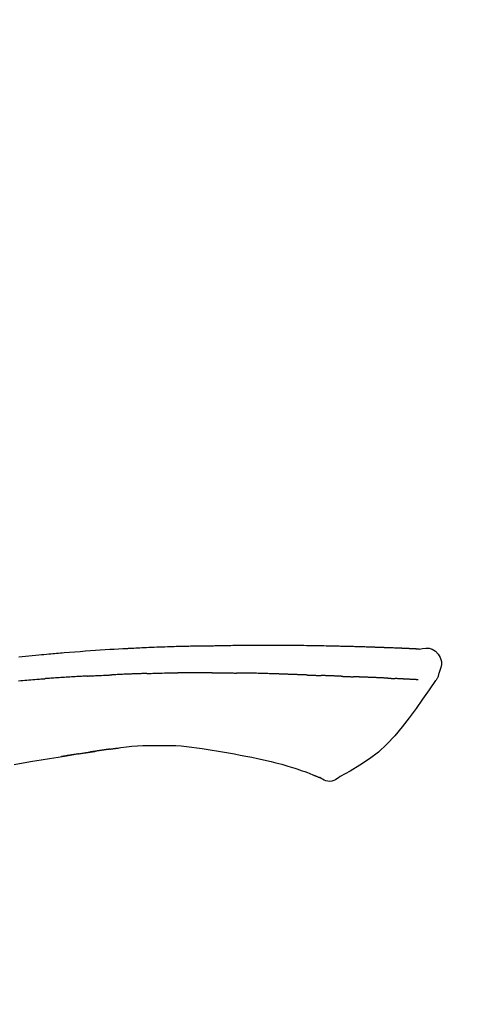
# Model space of a CAD drawing. Extents: x 55896 to 82369, y -25 to 8845.
# Drawn here: x 60005 to 60040, y 3079 to 3153 of the extents above; entities that cross this region are included whole.
import ezdxf

# ---------------------------------------------------------------- set-up
doc = ezdxf.new("R2010")
doc.units = 0
doc.header["$LTSCALE"] = 50
doc.header["$MEASUREMENT"] = 0
doc.layers.get('0').update_dxf_attribs({"linetype": 'CONTINUOUS'})
doc.layers.get('DEFPOINTS').update_dxf_attribs({"color": 146, "linetype": 'CONTINUOUS'})
doc.layers.add('150-機器', color=8, linetype='CONTINUOUS')
doc.layers.add('166-寸法B', color=11, linetype='CONTINUOUS')
doc.styles.add('KH001', font='txt')
doc.dimstyles.new('KH1xx030', dxfattribs={"dimscale": 30, "dimtxt": 2, "dimasz": 0.6, "dimexe": 0.3, "dimexo": 1.2, "dimgap": 0.5, "dimtad": 3, "dimdec": 1, "dimdsep": 46, "dimlunit": 6, "dimtxsty": 'KH001', "dimblk": 'DOT', "dimcen": 1, "dimdle": 1, "dimclrd": 256, "dimclre": 256, "dimclrt": 256, "dimadec": 0, "dimazin": 0, "dimtfac": 1, "dimtdec": 1, "dimtix": 1, "dimtmove": 2, "dimatfit": 3, "dimldrblk": 'CLOSEDBLANK', "dimfxl": 1, "dimtolj": 1, "dimtzin": 0, "dimlwd": -1, "dimlwe": -1, "dimarcsym": 0})

# ---------------------------------------------------------------- blocks, each defined once
blk = doc.blocks.new('F402_D')
at = {"layer": '150-機器', "color": 13, "linetype": 'Continuous'}
for points in [[(-124.739, 208.168), (-124.739, 208.169), (-124.739, 208.171), (-124.739, 208.172), (-124.739, 208.173), (-124.733, 208.18), (-124.722, 208.181), (-124.708, 208.178), (-124.692, 208.174), (-124.629, 208.164), (-124.577, 208.168), (-124.53, 208.178), (-124.481, 208.185), (-124.413, 208.189), (-124.346, 208.192), (-124.279, 208.195), (-124.212, 208.198), (-124.161, 208.201), (-124.111, 208.203), (-124.061, 208.205), (-124.01, 208.207), (-123.996, 208.208), (-123.981, 208.209), (-123.966, 208.209), (-123.952, 208.21), (-123.95, 208.21), (-123.949, 208.21), (-123.947, 208.21), (-123.946, 208.21), (-123.945, 208.21), (-123.944, 208.21), (-123.943, 208.21), (-123.941, 208.21), (-123.94, 208.211), (-123.939, 208.211), (-123.938, 208.211), (-123.937, 208.211), (-123.936, 208.211), (-123.935, 208.211), (-123.933, 208.211), (-123.932, 208.211), (-123.931, 208.211), (-123.93, 208.211), (-123.929, 208.211), (-123.928, 208.211), (-123.927, 208.211), (-123.925, 208.211), (-123.924, 208.211), (-123.923, 208.211), (-123.922, 208.211), (-123.921, 208.211), (-123.92, 208.211), (-123.919, 208.212), (-123.917, 208.212), (-123.916, 208.212), (-123.915, 208.212), (-123.914, 208.212), (-123.909, 208.212), (-123.903, 208.212), (-123.898, 208.212), (-123.892, 208.213), (-123.876, 208.213), (-123.86, 208.214), (-123.844, 208.215), (-123.828, 208.216), (-123.8, 208.217), (-123.773, 208.219), (-123.745, 208.22), (-123.717, 208.221), (-123.678, 208.223), (-123.638, 208.225), (-123.598, 208.227), (-123.558, 208.229), (-123.475, 208.232), (-123.391, 208.236), (-123.308, 208.239), (-123.224, 208.243), (-123.117, 208.247), (-123.009, 208.251), (-122.902, 208.255), (-122.794, 208.26), (-122.703, 208.263), (-122.612, 208.266), (-122.52, 208.269), (-122.429, 208.273), (-122.396, 208.274), (-122.363, 208.275), (-122.33, 208.276), (-122.298, 208.277), (-122.295, 208.277), (-122.292, 208.278), (-122.289, 208.278), (-122.285, 208.278), (-122.284, 208.278), (-122.283, 208.278), (-122.282, 208.278), (-122.281, 208.278), (-122.28, 208.278), (-122.279, 208.278), (-122.277, 208.278), (-122.276, 208.278), (-122.275, 208.278), (-122.274, 208.278), (-122.273, 208.278), (-122.272, 208.278), (-122.271, 208.278), (-122.269, 208.278), (-122.268, 208.278), (-122.267, 208.278), (-122.266, 208.278), (-122.265, 208.278), (-122.264, 208.279), (-122.263, 208.279), (-122.253, 208.279), (-122.242, 208.279), (-122.232, 208.28), (-122.222, 208.28), (-122.197, 208.281), (-122.171, 208.282), (-122.145, 208.282), (-122.119, 208.283), (-122.081, 208.284), (-122.043, 208.286), (-122.006, 208.287), (-121.968, 208.288), (-121.933, 208.29), (-121.899, 208.291), (-121.864, 208.292), (-121.829, 208.294), (-121.799, 208.295), (-121.769, 208.296), (-121.739, 208.297), (-121.709, 208.298), (-121.679, 208.299), (-121.648, 208.3), (-121.618, 208.301), (-121.588, 208.302), (-121.537, 208.304), (-121.485, 208.306), (-121.434, 208.308), (-121.383, 208.31), (-121.307, 208.312), (-121.232, 208.315), (-121.156, 208.318), (-121.08, 208.32), (-120.978, 208.324), (-120.875, 208.327), (-120.773, 208.33), (-120.67, 208.334), (-120.543, 208.337), (-120.417, 208.341), (-120.291, 208.345), (-120.164, 208.349), (-120.051, 208.352), (-119.939, 208.355), (-119.826, 208.358), (-119.713, 208.361), (-119.623, 208.363), (-119.534, 208.365), (-119.444, 208.367), (-119.354, 208.369), (-119.305, 208.37), (-119.256, 208.371), (-119.207, 208.372), (-119.158, 208.373), (-119.058, 208.375), (-118.957, 208.378), (-118.857, 208.38), (-118.757, 208.383), (-118.609, 208.387), (-118.461, 208.39), (-118.312, 208.394), (-118.164, 208.397), (-117.98, 208.401), (-117.796, 208.405), (-117.612, 208.408), (-117.428, 208.411), (-117.251, 208.414), (-117.075, 208.417), (-116.898, 208.42), (-116.721, 208.423), (-116.519, 208.426), (-116.317, 208.43), (-116.115, 208.433), (-115.913, 208.436), (-115.675, 208.439), (-115.438, 208.442), (-115.201, 208.445), (-114.964, 208.446), (-114.694, 208.448), (-114.424, 208.449), (-114.154, 208.449), (-113.884, 208.449), (-113.598, 208.449), (-113.312, 208.45), (-113.027, 208.45), (-112.741, 208.45), (-112.476, 208.45), (-112.212, 208.45), (-111.947, 208.449), (-111.682, 208.447), (-111.462, 208.444), (-111.243, 208.441), (-111.023, 208.437), (-110.803, 208.432), (-110.646, 208.429), (-110.488, 208.425), (-110.33, 208.421), (-110.173, 208.418), (-110.048, 208.416), (-109.923, 208.414), (-109.798, 208.412), (-109.673, 208.41), (-109.568, 208.408), (-109.463, 208.407), (-109.358, 208.406), (-109.253, 208.405), (-109.139, 208.404), (-109.026, 208.403), (-108.912, 208.402), (-108.798, 208.401), (-108.67, 208.4), (-108.542, 208.399), (-108.414, 208.397), (-108.286, 208.396), (-108.152, 208.394), (-108.017, 208.392), (-107.883, 208.389), (-107.749, 208.387), (-107.633, 208.385), (-107.517, 208.382), (-107.401, 208.38), (-107.285, 208.377), (-107.175, 208.375), (-107.066, 208.372), (-106.956, 208.37), (-106.847, 208.367), (-106.703, 208.363), (-106.56, 208.359), (-106.417, 208.355), (-106.274, 208.35), (-106.092, 208.344), (-105.91, 208.338), (-105.728, 208.332), (-105.546, 208.325), (-105.338, 208.317), (-105.129, 208.309), (-104.92, 208.3), (-104.712, 208.291), (-104.531, 208.284), (-104.35, 208.276), (-104.169, 208.267), (-103.988, 208.259), (-103.842, 208.252), (-103.697, 208.245), (-103.551, 208.238), (-103.406, 208.23), (-103.315, 208.226), (-103.225, 208.221), (-103.135, 208.216), (-103.044, 208.212), (-102.99, 208.209), (-102.936, 208.206), (-102.882, 208.203), (-102.828, 208.2), (-102.805, 208.199), (-102.782, 208.198), (-102.759, 208.196), (-102.736, 208.195), (-102.699, 208.193), (-102.662, 208.191), (-102.625, 208.189), (-102.588, 208.187), (-102.258, 208.169), (-101.927, 208.151), (-101.596, 208.133), (-101.265, 208.114), (-100.895, 208.091), (-100.524, 208.066), (-100.153, 208.041), (-99.783, 208.014), (-99.386, 207.983), (-98.989, 207.951), (-98.592, 207.919), (-98.195, 207.886), (-98.051, 207.874), (-97.908, 207.862), (-97.764, 207.85), (-97.621, 207.838), (-97.477, 207.825), (-97.334, 207.813), (-97.19, 207.8), (-97.046, 207.787), (-96.861, 207.771), (-96.676, 207.754), (-96.491, 207.737), (-96.306, 207.72), (-95.55, 207.651), (-94.794, 207.58)], [(-124.735, 208.17), (-124.989, 208.215), (-125.24, 208.243), (-125.482, 208.237), (-125.712, 208.178), (-125.962, 208.028), (-126.172, 207.806), (-126.325, 207.54), (-126.404, 207.253), (-126.406, 207.025), (-126.365, 206.8), (-126.295, 206.577), (-126.21, 206.355)], [(-124.671, 208.175), (-124.659, 208.175), (-124.647, 208.176), (-124.636, 208.177), (-124.624, 208.177), (-124.588, 208.179), (-124.552, 208.181), (-124.516, 208.183), (-124.481, 208.185), (-124.413, 208.189), (-124.346, 208.192), (-124.279, 208.195), (-124.212, 208.198), (-124.161, 208.201), (-124.111, 208.203), (-124.061, 208.205), (-124.01, 208.207), (-123.996, 208.208), (-123.981, 208.209), (-123.966, 208.209), (-123.952, 208.21), (-123.95, 208.21), (-123.949, 208.21), (-123.947, 208.21), (-123.946, 208.21), (-123.945, 208.21), (-123.944, 208.21), (-123.943, 208.21), (-123.941, 208.21), (-123.94, 208.211), (-123.939, 208.211), (-123.938, 208.211), (-123.937, 208.211), (-123.936, 208.211), (-123.935, 208.211), (-123.933, 208.211), (-123.932, 208.211), (-123.931, 208.211), (-123.93, 208.211), (-123.929, 208.211), (-123.928, 208.211), (-123.927, 208.211), (-123.925, 208.211), (-123.924, 208.211), (-123.923, 208.211), (-123.922, 208.211), (-123.921, 208.211), (-123.92, 208.211), (-123.919, 208.212), (-123.917, 208.212), (-123.916, 208.212), (-123.915, 208.212), (-123.914, 208.212), (-123.909, 208.212), (-123.903, 208.212), (-123.898, 208.212), (-123.892, 208.213), (-123.876, 208.213), (-123.86, 208.214), (-123.844, 208.215), (-123.828, 208.216), (-123.8, 208.217), (-123.773, 208.219), (-123.745, 208.22), (-123.717, 208.221), (-123.678, 208.223), (-123.638, 208.225), (-123.598, 208.227), (-123.558, 208.229), (-123.522, 208.23), (-123.486, 208.232), (-123.449, 208.233), (-123.413, 208.235), (-123.387, 208.236), (-123.362, 208.237), (-123.336, 208.238), (-123.31, 208.239), (-123.309, 208.239), (-123.308, 208.239), (-123.307, 208.239), (-123.306, 208.239)], [(-126.21, 206.354), (-126.201, 206.307), (-126.192, 206.261), (-126.182, 206.215), (-126.17, 206.17), (-126.155, 206.123), (-126.137, 206.077), (-126.116, 206.031), (-126.093, 205.988), (-126.066, 205.943), (-126.037, 205.899), (-126.006, 205.857), (-125.974, 205.815)], [(-118.902, 206.145), (-118.916, 206.144), (-118.929, 206.143), (-118.943, 206.143), (-118.957, 206.142), (-118.985, 206.141), (-119.013, 206.14), (-119.04, 206.139), (-119.068, 206.138), (-119.124, 206.135), (-119.179, 206.133), (-119.234, 206.131), (-119.289, 206.128), (-119.353, 206.125), (-119.416, 206.122), (-119.479, 206.12), (-119.543, 206.117), (-119.592, 206.116), (-119.64, 206.114), (-119.689, 206.113), (-119.738, 206.112), (-119.76, 206.111), (-119.782, 206.11), (-119.804, 206.11), (-119.825, 206.109)], [(-118.902, 206.145), (-118.884, 206.145), (-118.865, 206.146), (-118.846, 206.147), (-118.828, 206.148), (-118.792, 206.149), (-118.756, 206.151), (-118.721, 206.152), (-118.685, 206.154), (-118.632, 206.156), (-118.58, 206.158), (-118.527, 206.16), (-118.475, 206.162), (-118.426, 206.164), (-118.377, 206.166), (-118.328, 206.167), (-118.279, 206.169), (-118.248, 206.17), (-118.216, 206.172), (-118.184, 206.173), (-118.153, 206.174), (-118.138, 206.175), (-118.122, 206.175), (-118.107, 206.176), (-118.092, 206.176)], [(-118.092, 206.176), (-118.075, 206.177), (-118.057, 206.177), (-118.04, 206.178), (-118.023, 206.179), (-117.99, 206.18), (-117.957, 206.181), (-117.925, 206.182), (-117.892, 206.183), (-117.846, 206.185), (-117.8, 206.186), (-117.754, 206.188), (-117.707, 206.19), (-117.668, 206.191), (-117.628, 206.192), (-117.588, 206.193), (-117.548, 206.195), (-117.524, 206.195), (-117.499, 206.196), (-117.475, 206.197), (-117.45, 206.198), (-117.439, 206.198), (-117.428, 206.198), (-117.417, 206.199), (-117.406, 206.199)], [(-116.401, 206.235), (-116.416, 206.235), (-116.43, 206.234), (-116.444, 206.234), (-116.458, 206.233), (-116.487, 206.232), (-116.515, 206.231), (-116.543, 206.23), (-116.572, 206.229), (-116.614, 206.228), (-116.656, 206.226), (-116.699, 206.225), (-116.741, 206.223), (-116.783, 206.222), (-116.825, 206.22), (-116.867, 206.219), (-116.909, 206.217), (-116.95, 206.216), (-116.992, 206.214), (-117.034, 206.213), (-117.076, 206.211), (-117.117, 206.209), (-117.158, 206.208), (-117.2, 206.206), (-117.241, 206.205), (-117.269, 206.204), (-117.296, 206.203), (-117.324, 206.202), (-117.351, 206.201), (-117.365, 206.2), (-117.378, 206.2), (-117.392, 206.199), (-117.406, 206.199)], [(-116.401, 206.235), (-116.385, 206.236), (-116.369, 206.237), (-116.353, 206.237), (-116.337, 206.238), (-116.305, 206.239), (-116.272, 206.24), (-116.24, 206.241), (-116.208, 206.243), (-116.159, 206.244), (-116.11, 206.246), (-116.061, 206.248), (-116.012, 206.25), (-115.963, 206.251), (-115.914, 206.253), (-115.865, 206.255), (-115.816, 206.257), (-115.766, 206.259), (-115.717, 206.26), (-115.667, 206.262), (-115.618, 206.264), (-115.568, 206.266), (-115.518, 206.268), (-115.469, 206.269), (-115.419, 206.271), (-115.369, 206.273), (-115.319, 206.275), (-115.269, 206.277), (-115.219, 206.278), (-115.168, 206.28), (-115.118, 206.282), (-115.067, 206.284), (-115.017, 206.286), (-114.966, 206.288), (-114.916, 206.289), (-114.865, 206.291), (-114.814, 206.293), (-114.763, 206.295), (-114.712, 206.297), (-114.661, 206.299), (-114.611, 206.301), (-114.576, 206.302), (-114.542, 206.303), (-114.508, 206.304), (-114.474, 206.306), (-114.457, 206.306), (-114.44, 206.307), (-114.422, 206.307), (-114.405, 206.308)], [(-114.405, 206.308), (-114.38, 206.309), (-114.354, 206.31), (-114.328, 206.311), (-114.302, 206.312), (-114.25, 206.314), (-114.198, 206.316), (-114.147, 206.318), (-114.095, 206.319), (-114.007, 206.322), (-113.918, 206.325), (-113.83, 206.327), (-113.742, 206.33), (-113.636, 206.333), (-113.53, 206.336), (-113.424, 206.339), (-113.318, 206.343), (-113.194, 206.346), (-113.07, 206.35), (-112.946, 206.354), (-112.822, 206.358), (-112.706, 206.361), (-112.59, 206.365), (-112.475, 206.369), (-112.359, 206.372), (-112.277, 206.374), (-112.195, 206.376), (-112.114, 206.377), (-112.032, 206.38), (-111.984, 206.383), (-111.936, 206.385), (-111.889, 206.387), (-111.841, 206.388), (-111.81, 206.387), (-111.78, 206.386), (-111.749, 206.385), (-111.718, 206.385), (-111.697, 206.385), (-111.676, 206.384), (-111.655, 206.384), (-111.635, 206.384), (-111.624, 206.384), (-111.614, 206.384), (-111.603, 206.384), (-111.593, 206.384)], [(-111.593, 206.384), (-111.579, 206.384), (-111.564, 206.384), (-111.55, 206.384), (-111.536, 206.384), (-111.507, 206.384), (-111.478, 206.384), (-111.45, 206.384), (-111.421, 206.384), (-111.378, 206.384), (-111.335, 206.384), (-111.292, 206.384), (-111.249, 206.384), (-111.22, 206.384), (-111.191, 206.384), (-111.163, 206.385), (-111.134, 206.385), (-111.119, 206.385), (-111.105, 206.385), (-111.091, 206.385), (-111.076, 206.385)], [(-110.051, 206.397), (-110.094, 206.396), (-110.136, 206.396), (-110.179, 206.396), (-110.222, 206.395), (-110.308, 206.395), (-110.393, 206.394), (-110.479, 206.393), (-110.564, 206.392), (-110.649, 206.391), (-110.735, 206.39), (-110.82, 206.389), (-110.906, 206.387), (-110.948, 206.387), (-110.991, 206.386), (-111.034, 206.386), (-111.076, 206.385)], [(-109.265, 206.404), (-109.313, 206.403), (-109.361, 206.403), (-109.409, 206.402), (-109.457, 206.402), (-109.523, 206.401), (-109.588, 206.401), (-109.654, 206.4), (-109.719, 206.399), (-109.784, 206.399), (-109.85, 206.398), (-109.915, 206.398), (-109.981, 206.397), (-109.998, 206.397), (-110.016, 206.397), (-110.033, 206.397), (-110.051, 206.397)], [(-109.265, 206.404), (-109.24, 206.404), (-109.214, 206.404), (-109.189, 206.404), (-109.163, 206.404), (-109.11, 206.405), (-109.056, 206.405), (-109.003, 206.406), (-108.949, 206.406), (-108.865, 206.407), (-108.781, 206.407), (-108.697, 206.408), (-108.613, 206.408), (-108.521, 206.409), (-108.429, 206.409), (-108.337, 206.41), (-108.245, 206.41), (-108.182, 206.41), (-108.118, 206.41), (-108.054, 206.41), (-107.99, 206.41), (-107.957, 206.41), (-107.924, 206.41), (-107.891, 206.41), (-107.857, 206.41)], [(-107.857, 206.41), (-107.811, 206.41), (-107.765, 206.41), (-107.719, 206.41), (-107.673, 206.41), (-107.577, 206.41), (-107.481, 206.41), (-107.385, 206.409), (-107.288, 206.409), (-107.192, 206.408), (-107.096, 206.407), (-106.999, 206.406), (-106.903, 206.405), (-106.853, 206.405), (-106.802, 206.404), (-106.752, 206.404), (-106.702, 206.403)], [(-104.371, 206.352), (-104.399, 206.353), (-104.426, 206.353), (-104.454, 206.354), (-104.481, 206.355), (-104.533, 206.356), (-104.585, 206.358), (-104.636, 206.36), (-104.688, 206.361), (-104.814, 206.365), (-104.94, 206.369), (-105.066, 206.372), (-105.192, 206.376), (-105.359, 206.381), (-105.525, 206.386), (-105.692, 206.39), (-105.859, 206.394), (-106.002, 206.396), (-106.144, 206.397), (-106.286, 206.399), (-106.429, 206.4), (-106.497, 206.401), (-106.565, 206.402), (-106.634, 206.403), (-106.702, 206.403)], [(-104.371, 206.352), (-104.335, 206.351), (-104.3, 206.349), (-104.264, 206.348), (-104.228, 206.347), (-104.152, 206.345), (-104.076, 206.343), (-104, 206.34), (-103.924, 206.338), (-103.804, 206.334), (-103.683, 206.33), (-103.563, 206.326), (-103.443, 206.322), (-103.359, 206.318), (-103.274, 206.315), (-103.19, 206.312), (-103.106, 206.308), (-103.061, 206.307), (-103.017, 206.305), (-102.973, 206.303), (-102.929, 206.301)], [(-102.929, 206.301), (-102.882, 206.3), (-102.834, 206.298), (-102.787, 206.296), (-102.74, 206.294), (-102.642, 206.29), (-102.544, 206.286), (-102.445, 206.282), (-102.347, 206.277), (-102.249, 206.273), (-102.151, 206.268), (-102.052, 206.263), (-101.954, 206.257), (-101.903, 206.255), (-101.852, 206.252), (-101.801, 206.25), (-101.75, 206.247)], [(-99.942, 206.161), (-99.992, 206.164), (-100.042, 206.166), (-100.092, 206.169), (-100.142, 206.171), (-100.242, 206.176), (-100.342, 206.182), (-100.443, 206.187), (-100.543, 206.192), (-100.693, 206.199), (-100.844, 206.206), (-100.995, 206.213), (-101.145, 206.22), (-101.246, 206.224), (-101.346, 206.229), (-101.447, 206.233), (-101.547, 206.237), (-101.598, 206.239), (-101.648, 206.241), (-101.698, 206.244), (-101.749, 206.246)], [(-99.942, 206.161), (-99.897, 206.159), (-99.853, 206.156), (-99.808, 206.154), (-99.763, 206.152), (-99.674, 206.147), (-99.585, 206.142), (-99.495, 206.138), (-99.406, 206.133), (-99.272, 206.125), (-99.138, 206.118), (-99.005, 206.11), (-98.871, 206.102), (-98.738, 206.094), (-98.604, 206.087), (-98.471, 206.078), (-98.338, 206.07), (-98.205, 206.062), (-98.072, 206.054), (-97.939, 206.045), (-97.807, 206.037), (-97.674, 206.028), (-97.542, 206.019), (-97.409, 206.01), (-97.277, 206.001), (-97.189, 205.995), (-97.101, 205.989), (-97.013, 205.982), (-96.925, 205.976), (-96.881, 205.973), (-96.837, 205.97), (-96.793, 205.967), (-96.749, 205.964)], [(-125.969, 205.818), (-125.488, 205.122), (-125.003, 204.428), (-124.511, 203.736), (-124.008, 203.049), (-123.48, 202.358), (-122.927, 201.689), (-122.339, 201.056), (-121.707, 200.475), (-121.033, 199.96), (-120.319, 199.494), (-119.579, 199.06), (-118.826, 198.643)], [(-124.672, 205.884), (-124.659, 205.884), (-124.647, 205.885), (-124.635, 205.885), (-124.623, 205.886), (-124.598, 205.887), (-124.574, 205.888), (-124.549, 205.89), (-124.525, 205.891), (-124.485, 205.893), (-124.446, 205.895), (-124.406, 205.897), (-124.367, 205.899), (-124.325, 205.901), (-124.283, 205.903), (-124.241, 205.905), (-124.199, 205.907), (-124.154, 205.91), (-124.109, 205.912), (-124.064, 205.914), (-124.02, 205.917), (-123.972, 205.919), (-123.925, 205.922), (-123.877, 205.924), (-123.829, 205.926), (-123.79, 205.929), (-123.75, 205.931), (-123.71, 205.933), (-123.67, 205.935), (-123.638, 205.936), (-123.607, 205.938), (-123.576, 205.939), (-123.545, 205.941), (-123.523, 205.942), (-123.502, 205.943), (-123.48, 205.945), (-123.458, 205.946), (-123.435, 205.947), (-123.413, 205.948), (-123.39, 205.949), (-123.367, 205.951), (-123.351, 205.952), (-123.335, 205.952), (-123.319, 205.953), (-123.304, 205.954), (-123.296, 205.955), (-123.288, 205.955), (-123.279, 205.956), (-123.271, 205.956)], [(-123.271, 205.956), (-123.263, 205.957), (-123.254, 205.957), (-123.245, 205.958), (-123.237, 205.958), (-123.219, 205.959), (-123.201, 205.96), (-123.183, 205.961), (-123.166, 205.962), (-123.138, 205.964), (-123.11, 205.965), (-123.083, 205.967), (-123.055, 205.969), (-123.036, 205.97), (-123.017, 205.971), (-122.998, 205.972), (-122.978, 205.973), (-122.969, 205.974), (-122.959, 205.974), (-122.949, 205.975), (-122.939, 205.975)], [(-122.401, 206.001), (-122.411, 206.001), (-122.421, 206), (-122.43, 206), (-122.44, 205.999), (-122.459, 205.999), (-122.479, 205.998), (-122.498, 205.997), (-122.517, 205.996), (-122.545, 205.995), (-122.573, 205.993), (-122.601, 205.992), (-122.629, 205.991), (-122.656, 205.989), (-122.683, 205.988), (-122.709, 205.987), (-122.736, 205.985), (-122.762, 205.984), (-122.788, 205.983), (-122.814, 205.982), (-122.84, 205.98), (-122.856, 205.979), (-122.873, 205.979), (-122.89, 205.978), (-122.906, 205.977), (-122.915, 205.977), (-122.923, 205.976), (-122.931, 205.976), (-122.939, 205.975)], [(-122.401, 206.001), (-122.384, 206.002), (-122.366, 206.003), (-122.349, 206.004), (-122.331, 206.005), (-122.295, 206.006), (-122.259, 206.008), (-122.223, 206.01), (-122.187, 206.011), (-122.131, 206.014), (-122.074, 206.016), (-122.017, 206.019), (-121.961, 206.022), (-121.9, 206.024), (-121.84, 206.027), (-121.78, 206.03), (-121.72, 206.032), (-121.656, 206.035), (-121.591, 206.038), (-121.527, 206.04), (-121.463, 206.043), (-121.395, 206.046), (-121.327, 206.049), (-121.259, 206.052), (-121.191, 206.054), (-121.13, 206.057), (-121.07, 206.059), (-121.01, 206.062), (-120.949, 206.064), (-120.899, 206.066), (-120.848, 206.068), (-120.798, 206.07), (-120.748, 206.072), (-120.709, 206.074), (-120.671, 206.075), (-120.633, 206.076), (-120.595, 206.078), (-120.559, 206.079), (-120.522, 206.081), (-120.486, 206.082), (-120.45, 206.083), (-120.426, 206.084), (-120.402, 206.085), (-120.379, 206.086), (-120.355, 206.086), (-120.343, 206.087), (-120.332, 206.087), (-120.32, 206.088), (-120.309, 206.088)], [(-120.309, 206.088), (-120.3, 206.088), (-120.292, 206.089), (-120.284, 206.089), (-120.275, 206.089), (-120.258, 206.09), (-120.24, 206.09), (-120.223, 206.091), (-120.205, 206.091), (-120.177, 206.092), (-120.149, 206.093), (-120.121, 206.095), (-120.093, 206.096), (-120.061, 206.097), (-120.029, 206.099), (-119.997, 206.1), (-119.965, 206.102), (-119.942, 206.103), (-119.92, 206.104), (-119.897, 206.105), (-119.874, 206.107), (-119.862, 206.107), (-119.85, 206.108), (-119.838, 206.109), (-119.825, 206.109)], [(-94.771, 205.807), (-94.957, 205.823), (-95.106, 205.835), (-95.255, 205.848), (-95.404, 205.86), (-95.553, 205.872), (-95.703, 205.884), (-95.852, 205.896), (-96.001, 205.908), (-96.151, 205.919), (-96.25, 205.927), (-96.35, 205.934), (-96.45, 205.941), (-96.549, 205.949), (-96.599, 205.952), (-96.649, 205.956), (-96.699, 205.96), (-96.749, 205.964)], [(-105.314, 200.962), (-105.723, 200.967), (-106.132, 200.968), (-106.541, 200.96), (-106.948, 200.939), (-107.342, 200.902), (-107.734, 200.854), (-108.126, 200.797), (-108.518, 200.736)], [(-102.035, 200.753), (-102.441, 200.814), (-102.848, 200.87), (-103.256, 200.917), (-103.665, 200.951), (-104.076, 200.969), (-104.488, 200.974), (-104.901, 200.971), (-105.314, 200.962)], [(-110.931, 200.339), (-111.36, 200.255), (-111.79, 200.17), (-112.219, 200.085), (-112.649, 200)], [(-108.518, 200.736), (-109.121, 200.637), (-109.724, 200.538), (-110.328, 200.438), (-110.931, 200.339)], [(-101.596, 200.694), (-101.654, 200.703), (-101.712, 200.711), (-101.77, 200.72), (-101.828, 200.728), (-101.886, 200.736), (-101.944, 200.743), (-102.003, 200.751), (-102.061, 200.758), (-102.119, 200.765), (-102.178, 200.771), (-102.236, 200.778), (-102.294, 200.784)], [(-101.596, 200.694), (-101.589, 200.693), (-101.582, 200.692), (-101.576, 200.691), (-101.569, 200.691), (-101.557, 200.689), (-101.545, 200.687), (-101.532, 200.685), (-101.52, 200.684), (-101.504, 200.681), (-101.487, 200.679), (-101.471, 200.676), (-101.454, 200.674), (-101.441, 200.672), (-101.428, 200.67), (-101.415, 200.668), (-101.402, 200.667), (-101.38, 200.663), (-101.358, 200.66), (-101.335, 200.657), (-101.313, 200.654), (-101.28, 200.649), (-101.248, 200.644), (-101.215, 200.639), (-101.182, 200.635), (-101.138, 200.628), (-101.094, 200.622), (-101.049, 200.615), (-101.005, 200.609), (-100.961, 200.602), (-100.917, 200.596), (-100.873, 200.589), (-100.83, 200.583), (-100.786, 200.576), (-100.743, 200.57), (-100.699, 200.563), (-100.656, 200.557), (-100.612, 200.55), (-100.569, 200.544), (-100.526, 200.538), (-100.483, 200.531), (-100.438, 200.524), (-100.392, 200.518), (-100.347, 200.511), (-100.302, 200.504), (-100.271, 200.499), (-100.24, 200.495), (-100.209, 200.49), (-100.178, 200.485), (-100.162, 200.483), (-100.145, 200.48), (-100.128, 200.478), (-100.112, 200.475)], [(-99.274, 200.346), (-99.282, 200.347), (-99.291, 200.348), (-99.299, 200.35), (-99.308, 200.351), (-99.383, 200.363), (-99.457, 200.374), (-99.532, 200.386), (-99.606, 200.398), (-99.712, 200.414), (-99.818, 200.43), (-99.923, 200.447), (-100.029, 200.463), (-100.126, 200.478), (-100.223, 200.492), (-100.321, 200.507), (-100.418, 200.521), (-100.449, 200.526), (-100.48, 200.531), (-100.511, 200.535), (-100.543, 200.54)], [(-100.174, 200.484), (-100.204, 200.489), (-100.235, 200.494), (-100.266, 200.498), (-100.297, 200.503), (-100.328, 200.508), (-100.358, 200.512), (-100.389, 200.517), (-100.42, 200.522), (-100.451, 200.526), (-100.481, 200.531), (-100.512, 200.536), (-100.543, 200.54)], [(-94.439, 199.545), (-95.135, 199.67), (-95.832, 199.792), (-96.467, 199.899), (-97.102, 200.004), (-97.738, 200.106), (-98.374, 200.207), (-98.646, 200.25), (-98.919, 200.292), (-99.192, 200.335), (-99.464, 200.377), (-99.542, 200.389), (-99.62, 200.401), (-99.698, 200.413), (-99.775, 200.424), (-99.804, 200.429), (-99.833, 200.433), (-99.861, 200.438), (-99.89, 200.442), (-99.892, 200.442), (-99.895, 200.443), (-99.897, 200.443), (-99.9, 200.443), (-99.901, 200.444), (-99.902, 200.444), (-99.903, 200.444), (-99.904, 200.444), (-99.906, 200.444), (-99.907, 200.444), (-99.908, 200.445), (-99.909, 200.445), (-99.911, 200.445), (-99.913, 200.445), (-99.915, 200.446), (-99.918, 200.446), (-99.936, 200.449), (-99.954, 200.451), (-99.972, 200.454), (-99.99, 200.457), (-100.008, 200.459), (-100.025, 200.462), (-100.043, 200.465), (-100.061, 200.467), (-100.075, 200.47), (-100.09, 200.472), (-100.104, 200.474), (-100.119, 200.476)], [(-99.274, 200.346), (-99.271, 200.345), (-99.269, 200.345), (-99.266, 200.344), (-99.263, 200.344), (-99.217, 200.337), (-99.172, 200.33), (-99.126, 200.322), (-99.08, 200.315), (-98.992, 200.301), (-98.903, 200.287), (-98.815, 200.273), (-98.727, 200.259), (-98.623, 200.243), (-98.52, 200.226), (-98.416, 200.209), (-98.312, 200.192), (-98.251, 200.182), (-98.191, 200.172), (-98.13, 200.163), (-98.07, 200.153), (-98.051, 200.15), (-98.033, 200.147), (-98.015, 200.144), (-97.997, 200.141)], [(-99.274, 200.346), (-99.274, 200.346), (-99.274, 200.346), (-99.274, 200.346), (-99.274, 200.346), (-99.274, 200.346), (-99.274, 200.346), (-99.274, 200.346), (-99.274, 200.346)], [(-114.015, 199.679), (-114.244, 199.621), (-114.473, 199.561), (-114.7, 199.498), (-114.927, 199.432), (-115.097, 199.379), (-115.267, 199.325), (-115.436, 199.268), (-115.605, 199.212)], [(-112.649, 200), (-112.99, 199.92), (-113.332, 199.84), (-113.674, 199.76), (-114.015, 199.679)], [(-116.852, 198.754), (-116.874, 198.745), (-116.896, 198.737), (-116.918, 198.728), (-116.94, 198.719), (-116.976, 198.704), (-117.013, 198.69), (-117.049, 198.675), (-117.085, 198.661), (-117.122, 198.645), (-117.159, 198.628), (-117.197, 198.612), (-117.237, 198.6), (-117.253, 198.598), (-117.268, 198.596), (-117.282, 198.59), (-117.294, 198.577), (-117.296, 198.575), (-117.297, 198.572), (-117.298, 198.571), (-117.3, 198.57), (-117.301, 198.571), (-117.301, 198.572), (-117.302, 198.574), (-117.303, 198.575)], [(-115.605, 199.212), (-115.805, 199.149), (-116.005, 199.085), (-116.203, 199.017), (-116.399, 198.944), (-116.511, 198.9), (-116.623, 198.853), (-116.734, 198.805), (-116.845, 198.757)], [(-118.826, 198.643), (-118.713, 198.554), (-118.599, 198.47), (-118.478, 198.397), (-118.35, 198.34), (-118.205, 198.302), (-118.054, 198.287), (-117.902, 198.297), (-117.756, 198.33), (-117.637, 198.378), (-117.524, 198.439), (-117.415, 198.509), (-117.309, 198.583)]]:
    blk.add_lwpolyline(points, dxfattribs=at)
blk = doc.blocks.new('_Dot')
at = {"color": 0, "linetype": 'ByBlock', "lineweight": -2}
blk.add_line((-0.5, 0), (-1, 0), dxfattribs=at)
at = {"color": 0, "linetype": 'ByBlock', "const_width": 0.5}
blk.add_lwpolyline([(-0.25, 0, 1), (0.25, 0, 1)], format="xyb", close=True, dxfattribs=at)
blk = doc.blocks.new('*D93')
at = {"layer": '166-寸法B', "linetype": 'ByBlock', "transparency": 16777216}
for p, q in [((59690.44, 3050.821), (59690.44, 3211.628)), ((60490.44, 2931.115), (60490.44, 3211.628)), ((59708.44, 3202.628), (60472.44, 3202.628))]:
    blk.add_line(p, q, dxfattribs=at)
at = {"layer": 'DEFPOINTS', "color": 0, "transparency": 16777216}
for p in [(60490.44, 3202.628), (59690.44, 3014.821), (60490.44, 2895.115)]:
    blk.add_point(p, dxfattribs=at)
at = {"layer": '166-寸法B', "transparency": 16777216, "xscale": 18, "yscale": 18, "zscale": 18, "rotation": 180}
blk.add_blockref('_Dot', (59690.44, 3202.628), dxfattribs=at)
at = {"layer": '166-寸法B', "transparency": 16777216, "xscale": 18, "yscale": 18, "zscale": 18}
blk.add_blockref('_Dot', (60490.44, 3202.628), dxfattribs=at)
at = {"layer": '166-寸法B', "transparency": 16777216, "insert": (60090.44, 3247.628), "char_height": 60, "attachment_point": 5, "style": 'KH001'}
blk.add_mtext('\\A1;800', dxfattribs=at)
blk = doc.blocks.new('_ClosedBlank')
at = {"color": 0, "linetype": 'ByBlock', "lineweight": -2}
for p, q in [((-1, 0.1667), (0, 0)), ((-1, 0.1667), (-1, -0.1667)), ((0, 0), (-1, -0.1667))]:
    blk.add_line(p, q, dxfattribs=at)

msp = doc.modelspace()

# ---------------------------------------------------------------- block references
at = {"layer": '150-機器', "xscale": -1}
msp.add_blockref('F402_D', (59910.44, 2897.808), dxfattribs=at)

# ---------------------------------------------------------------- dimensions: what is measured, and where the dimension line sits
at = {"layer": '166-寸法B'}
dim = msp.add_linear_dim(base=(60490.44, 3202.628), p1=(59690.44, 3014.821), p2=(60490.44, 2895.115), dimstyle='KH1xx030', override={"dimfxl": 0.5, "dimarcsym": 1}, dxfattribs=at)
dim.commit()
dim.dimension.update_dxf_attribs({"geometry": '*D93', "text_midpoint": (60090.44, 3247.628)})

doc.saveas('drawing.dxf')
